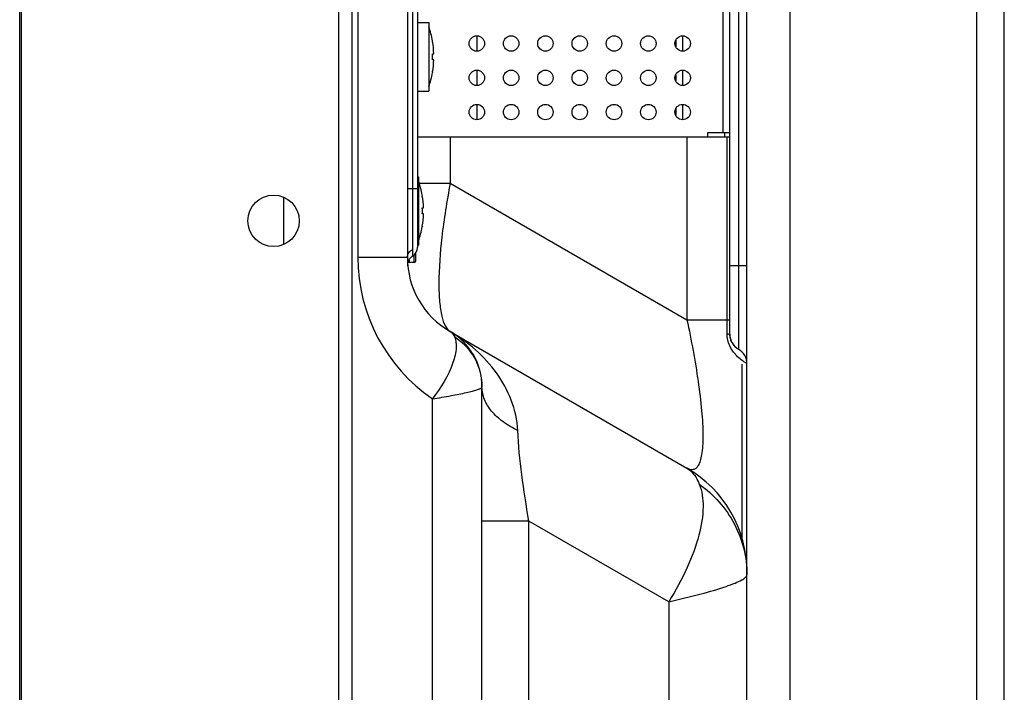
# Model space of a CAD drawing. Extents: x -84870 to 4751, y -66129 to 11908.
# Drawn here: x -82938 to -82823, y -65050 to -64972 of the extents above; entities that cross this region are included whole.
import ezdxf

# ---------------------------------------------------------------- set-up
doc = ezdxf.new("R2010")
doc.units = 0
doc.header["$LTSCALE"] = 0.0625
doc.layers.get('0').update_dxf_attribs({"linetype": 'CONTINUOUS'})
doc.layers.add('モニター', color=1, linetype='CONTINUOUS')

msp = doc.modelspace()

# ---------------------------------------------------------------- linework, layer by layer
for p, q in [((-82847.75, -64440.95), (-82847.75, -65190.95)), ((-82825.95, -65187.75), (-82825.95, -64444.15)), ((-82822.75, -65187.75), (-82822.75, -64444.15))]:
    msp.add_line(p, q)
at = {"layer": 'モニター'}
for p, q in [((-82937.35, -65895.1), (-82937.35, -63736.8)), ((-82900.35, -65895.15), (-82900.35, -63736.75)), ((-82937.55, -65894.9), (-82937.55, -63737)), ((-82898.77, -65875.95), (-82898.77, -63755.95)), ((-82852.75, -65800.64), (-82852.75, -63831.25)), ((-82854.75, -65008.35), (-82854.75, -64578.55)), ((-82898.12, -64587.52), (-82898.12, -64999.37)), ((-82892.35, -64587.52), (-82892.35, -64999.37)), ((-82891.75, -64588.46), (-82891.75, -64998.44)), ((-82891.15, -64588.72), (-82891.15, -64998.17)), ((-82855.55, -64602.05), (-82855.55, -64984.85)), ((-82853.75, -64957.45), (-82853.75, -65010.08)), ((-82891.15, -64971.95), (-82889.85, -64971.95)), ((-82889.85, -64971.95), (-82889.85, -64979.95)), ((-82889.4, -64974.18), (-82889.41, -64974.1)), ((-82889.4, -64974.18), (-82889.4, -64974.18)), ((-82884.25, -64973.51), (-82884.25, -64975.31)), ((-82861.05, -64974.01), (-82861.05, -64974.8)), ((-82860.25, -64973.51), (-82860.25, -64975.31)), ((-82889.4, -64975.6), (-82889.26, -64975.6)), ((-82889.26, -64976.3), (-82889.4, -64976.3)), ((-82889.4, -64977.71), (-82889.41, -64977.8)), ((-82889.4, -64977.71), (-82889.4, -64977.71)), ((-82884.25, -64977.51), (-82884.25, -64979.31)), ((-82860.25, -64977.51), (-82860.25, -64979.31)), ((-82861.05, -64978.01), (-82861.05, -64978.8)), ((-82891.15, -64979.95), (-82889.85, -64979.95)), ((-82884.25, -64981.51), (-82884.25, -64983.31)), ((-82861.05, -64982.01), (-82861.05, -64982.8)), ((-82860.25, -64981.51), (-82860.25, -64983.31)), ((-82854.75, -64985.35), (-82891.15, -64985.35)), ((-82887.35, -64985.35), (-82887.35, -64990.71)), ((-82859.75, -64985.35), (-82859.75, -65006.65)), ((-82854.75, -64984.85), (-82857.35, -64984.85)), ((-82857.35, -64984.85), (-82857.35, -64985.35)), ((-82855.35, -64985.35), (-82855.35, -64984.85)), ((-82855.08, -65006.65), (-82855.08, -64985.35)), ((-82891.15, -64989.95), (-82891.05, -64989.95)), ((-82891.05, -64989.95), (-82891.05, -64997.95)), ((-82891.15, -64991.37), (-82892.35, -64991.37)), ((-82890.97, -64990.71), (-82887.35, -64990.71)), ((-82887.35, -64990.71), (-82859.75, -65006.65)), ((-82906.77, -64997.86), (-82906.77, -64992.33)), ((-82890.6, -64992.18), (-82890.61, -64992.1)), ((-82890.6, -64992.18), (-82890.6, -64992.18)), ((-82890.6, -64993.6), (-82890.46, -64993.6)), ((-82890.46, -64994.3), (-82890.6, -64994.3)), ((-82890.6, -64995.71), (-82890.61, -64995.8)), ((-82890.6, -64995.71), (-82890.6, -64995.71)), ((-82891.15, -64997.95), (-82891.05, -64997.95)), ((-82892.35, -64999.37), (-82898.12, -64999.37)), ((-82892.25, -64999.85), (-82892.18, -64999.7)), ((-82892.18, -64999.7), (-82892.1, -64999.55)), ((-82892.15, -64999.64), (-82892.15, -64999.95)), ((-82892.1, -64999.55), (-82892, -64999.42)), ((-82892, -64999.42), (-82891.88, -64999.31)), ((-82891.88, -64999.31), (-82891.74, -64999.21)), ((-82891.74, -64999.21), (-82891.73, -64999.2)), ((-82891.55, -64999.95), (-82891.55, -64999.06)), ((-82891.35, -64999.75), (-82891.35, -64998.83)), ((-82892.31, -65000.18), (-82892.29, -65000.01)), ((-82892.3, -65000.34), (-82892.31, -65000.18)), ((-82892.29, -65000.01), (-82892.25, -64999.85)), ((-82891.55, -64999.95), (-82892.15, -64999.95)), ((-82852.75, -65000.35), (-82854.75, -65000.35)), ((-82859.75, -65006.65), (-82854.75, -65006.65)), ((-82855.08, -65008.28), (-82855.08, -65006.65)), ((-82887.35, -65008.03), (-82859.75, -65023.97)), ((-82854.75, -65008.37), (-82854.75, -65008.35)), ((-82854.74, -65008.49), (-82854.75, -65008.37)), ((-82854.73, -65008.61), (-82854.74, -65008.49)), ((-82854.71, -65008.73), (-82854.73, -65008.61)), ((-82854.68, -65008.85), (-82854.71, -65008.73)), ((-82854.65, -65008.96), (-82854.68, -65008.85)), ((-82854.62, -65009.06), (-82854.65, -65008.96)), ((-82854.58, -65009.15), (-82854.62, -65009.06)), ((-82854.54, -65009.24), (-82854.58, -65009.15)), ((-82854.49, -65009.32), (-82854.54, -65009.24)), ((-82854.45, -65009.39), (-82854.49, -65009.32)), ((-82854.41, -65009.46), (-82854.45, -65009.39)), ((-82854.37, -65009.52), (-82854.41, -65009.46)), ((-82854.32, -65009.58), (-82854.37, -65009.52)), ((-82854.28, -65009.63), (-82854.32, -65009.58)), ((-82854.24, -65009.68), (-82854.28, -65009.63)), ((-82854.2, -65009.72), (-82854.24, -65009.68)), ((-82854.16, -65009.76), (-82854.2, -65009.72)), ((-82854.12, -65009.8), (-82854.16, -65009.76)), ((-82854.08, -65009.84), (-82854.12, -65009.8)), ((-82854.04, -65009.87), (-82854.08, -65009.84)), ((-82854.01, -65009.9), (-82854.04, -65009.87)), ((-82853.98, -65009.92), (-82854.01, -65009.9)), ((-82853.95, -65009.95), (-82853.98, -65009.92)), ((-82853.92, -65009.97), (-82853.95, -65009.95)), ((-82853.89, -65009.99), (-82853.92, -65009.97)), ((-82853.86, -65010.01), (-82853.89, -65009.99)), ((-82853.84, -65010.02), (-82853.86, -65010.01)), ((-82853.82, -65010.03), (-82853.84, -65010.02)), ((-82853.8, -65010.05), (-82853.82, -65010.03)), ((-82853.79, -65010.06), (-82853.8, -65010.05)), ((-82853.77, -65010.06), (-82853.79, -65010.06)), ((-82853.76, -65010.07), (-82853.77, -65010.06)), ((-82853.75, -65010.08), (-82853.76, -65010.07)), ((-82853.35, -65011.81), (-82853.35, -65032.07)), ((-82883.65, -65879.8), (-82883.65, -65014.44)), ((-82889.42, -65178.59), (-82889.42, -65015.87)), ((-82878.17, -65030.15), (-82883.65, -65030.15)), ((-82861.88, -65039.56), (-82878.17, -65030.15)), ((-82878.17, -65807.79), (-82878.17, -65030.15)), ((-82861.88, -65039.56), (-82861.88, -65791.98))]:
    msp.add_line(p, q, dxfattribs=at)
for centre, radius in [((-82884.25, -64974.41), 0.9), ((-82880.25, -64974.41), 0.9), ((-82876.25, -64974.41), 0.9), ((-82872.25, -64974.41), 0.9), ((-82868.25, -64974.41), 0.9), ((-82864.25, -64974.41), 0.9), ((-82860.25, -64974.41), 0.9), ((-82884.25, -64978.41), 0.9), ((-82880.25, -64978.41), 0.9), ((-82876.25, -64978.41), 0.9), ((-82872.25, -64978.41), 0.9), ((-82868.25, -64978.41), 0.9), ((-82864.25, -64978.41), 0.9), ((-82860.25, -64978.41), 0.9), ((-82884.25, -64982.41), 0.9), ((-82880.25, -64982.41), 0.9), ((-82876.25, -64982.41), 0.9), ((-82872.25, -64982.41), 0.9), ((-82868.25, -64982.41), 0.9), ((-82864.25, -64982.41), 0.9), ((-82860.25, -64982.41), 0.9), ((-82907.95, -64995.1), 3)]:
    msp.add_circle(centre, radius, dxfattribs=at)
for centre, radius, start, end in [((-82899.76, -64975.95), 10.51, 10.1398, 19.4552), ((-82899.76, -64975.95), 10.5, 1.9098, 9.6516), ((-82900.78, -64975.95), 11.38, 358.2373, 1.7627), ((-82899.76, -64975.95), 10.5, 350.3484, 358.0902), ((-82899.76, -64975.95), 10.51, 340.5448, 349.8602), ((-82900.96, -64993.95), 10.51, 10.1398, 19.4552), ((-82900.96, -64993.95), 10.5, 1.9098, 9.6516), ((-82901.98, -64993.95), 11.38, 358.2373, 1.7627), ((-82900.96, -64993.95), 10.5, 350.3484, 358.0902), ((-82900.96, -64993.95), 10.51, 340.5448, 349.8602), ((-82892.35, -64998.17), 1.2, 301.1516, 0), ((-82878.12, -64999.37), 20, 179.9999, 235.598), ((-82882.35, -64999.37), 10, 180, 240), ((-82891.55, -64999.75), 0.2, 270, 0), ((-82892.15, -64999.75), 0.2, 235.0547, 270), ((-82891.05, -65014.44), 7.4, 360, 60), ((-82852.75, -65008.35), 2, 180, 240), ((-82854.75, -65011.81), 2, 0, 60), ((-82850.66, -65007.61), 4.61, 221.0067, 221.472), ((-82879.82, -65014.44), 3.83, 180.0001, 181.0965), ((-82866.75, -65036.09), 14, 0, 60)]:
    msp.add_arc(centre, radius, start, end, dxfattribs=at)
for points, knots in [([(-82887.35, -64990.71), (-82887.75, -64992.8), (-82888.37, -64996.69), (-82888.73, -65001.34), (-82888.63, -65004.42), (-82888.4, -65006.1), (-82888.03, -65007.31), (-82887.59, -65007.89), (-82887.35, -65008.03)], [0, 0, 0, 0, 0.360415, 0.6664, 0.787363, 0.882859, 0.952454, 1, 1, 1, 1]), ([(-82892.35, -64999.37), (-82892.35, -64999.18), (-82892.23, -64998.79), (-82891.92, -64998.53), (-82891.75, -64998.44)], [0, 0, 0, 0, 0.488227, 1, 1, 1, 1]), ([(-82891.75, -64998.44), (-82891.75, -64998.55), (-82891.74, -64998.74), (-82891.74, -64998.96), (-82891.73, -64999.08), (-82891.73, -64999.15), (-82891.72, -64999.17), (-82891.73, -64999.2), (-82891.73, -64999.2)], [0, 0, 0, 0, 0.436985, 0.749646, 0.859157, 0.937398, 0.984349, 1, 1, 1, 1]), ([(-82859.75, -65006.65), (-82859.49, -65007.84), (-82859.02, -65010.23), (-82858.43, -65013.77), (-82858.02, -65017.09), (-82857.87, -65019.62), (-82857.91, -65021.33), (-82858.01, -65022.31), (-82858.18, -65023.07), (-82858.4, -65023.62), (-82858.68, -65023.99), (-82859.15, -65024.22), (-82859.54, -65024.09), (-82859.75, -65023.97)], [0, 0, 0, 0, 0.195895, 0.390205, 0.573642, 0.731068, 0.794983, 0.847441, 0.888533, 0.919421, 0.942359, 0.960884, 1, 1, 1, 1]), ([(-82886.86, -65008.6), (-82886.67, -65008.99), (-82886.58, -65010.07), (-82887.24, -65012.65), (-82888.44, -65014.59), (-82889.42, -65015.87)], [0, 0, 0, 0, 0.163275, 0.388589, 1, 1, 1, 1]), ([(-82879.47, -65019.58), (-82879.53, -65018.37), (-82880.07, -65015.96), (-82882.43, -65011.71), (-82885.26, -65009.24), (-82887.35, -65008.03)], [0, 0, 0, 0, 0.250463, 0.500878, 1, 1, 1, 1]), ([(-82887.35, -65008.03), (-82887.3, -65008.06), (-82887.09, -65008.21), (-82886.94, -65008.43), (-82886.86, -65008.6)], [0, 0, 0, 0, 0.231889, 1, 1, 1, 1]), ([(-82886.86, -65008.6), (-82885.89, -65009.25), (-82884.24, -65011.02), (-82883.65, -65013.37), (-82883.65, -65014.51)], [0, 0, 0, 0, 0.503025, 1, 1, 1, 1]), ([(-82854.14, -65010.63), (-82854.39, -65010.35), (-82854.87, -65009.63), (-82855.08, -65008.76), (-82855.08, -65008.28)], [0, 0, 0, 0, 0.436657, 1, 1, 1, 1]), ([(-82855.08, -65008.28), (-82855, -65008.29), (-82854.89, -65008.3), (-82854.79, -65008.32), (-82854.75, -65008.34), (-82854.75, -65008.35)], [0, 0, 0, 0, 0.728704, 0.920596, 1, 1, 1, 1]), ([(-82852.75, -65011.81), (-82852.75, -65011.8), (-82852.79, -65011.77), (-82852.85, -65011.72), (-82852.96, -65011.64), (-82853.2, -65011.48), (-82853.61, -65011.18), (-82853.94, -65010.86), (-82854.12, -65010.66)], [0, 0, 0, 0, 0.019702, 0.066097, 0.140694, 0.244761, 0.54859, 1, 1, 1, 1]), ([(-82889.42, -65015.87), (-82888.69, -65015.76), (-82887.36, -65015.53), (-82885.81, -65015.22), (-82884.82, -65014.99), (-82884.29, -65014.84), (-82883.93, -65014.71), (-82883.74, -65014.63), (-82883.68, -65014.57)], [0, 0, 0, 0, 0.378654, 0.683971, 0.802513, 0.89551, 0.961502, 1, 1, 1, 1]), ([(-82879.47, -65019.58), (-82880.08, -65019.28), (-82881.19, -65018.63), (-82882.54, -65017.41), (-82883.42, -65016.02), (-82883.64, -65015), (-82883.65, -65014.51)], [0, 0, 0, 0, 0.295484, 0.557037, 0.788088, 1, 1, 1, 1]), ([(-82878.17, -65030.15), (-82878.49, -65028.34), (-82879.04, -65024.83), (-82879.4, -65021.29), (-82879.47, -65019.58)], [0, 0, 0, 0, 0.517179, 1, 1, 1, 1]), ([(-82859.75, -65023.97), (-82859.6, -65024.05), (-82858.96, -65024.53), (-82858.54, -65025.25), (-82858.31, -65025.82)], [0, 0, 0, 0, 0.220168, 1, 1, 1, 1]), ([(-82858.31, -65025.82), (-82857.98, -65026.65), (-82857.72, -65028.7), (-82858.3, -65032.01), (-82859.7, -65035.75), (-82861.08, -65038.26), (-82861.88, -65039.56)], [0, 0, 0, 0, 0.182883, 0.41207, 0.687385, 1, 1, 1, 1]), ([(-82858.31, -65025.82), (-82856.63, -65027.03), (-82853.78, -65030.21), (-82852.75, -65034.37), (-82852.75, -65036.4)], [0, 0, 0, 0, 0.505021, 1, 1, 1, 1]), ([(-82861.88, -65039.56), (-82860.61, -65039.27), (-82858.37, -65038.73), (-82855.79, -65037.99), (-82854.22, -65037.42), (-82853.44, -65037.06), (-82852.96, -65036.77), (-82852.75, -65036.51), (-82852.75, -65036.4)], [0, 0, 0, 0, 0.398331, 0.707215, 0.822336, 0.90911, 0.967199, 1, 1, 1, 1])]:
    msp.add_open_spline(points, degree=3, knots=knots, dxfattribs=at)
msp.add_open_spline([(-82883.68, -65014.57), (-82883.67, -65014.56), (-82883.65, -65014.54), (-82883.65, -65014.51)], degree=3, dxfattribs=at)

doc.saveas('drawing.dxf')
